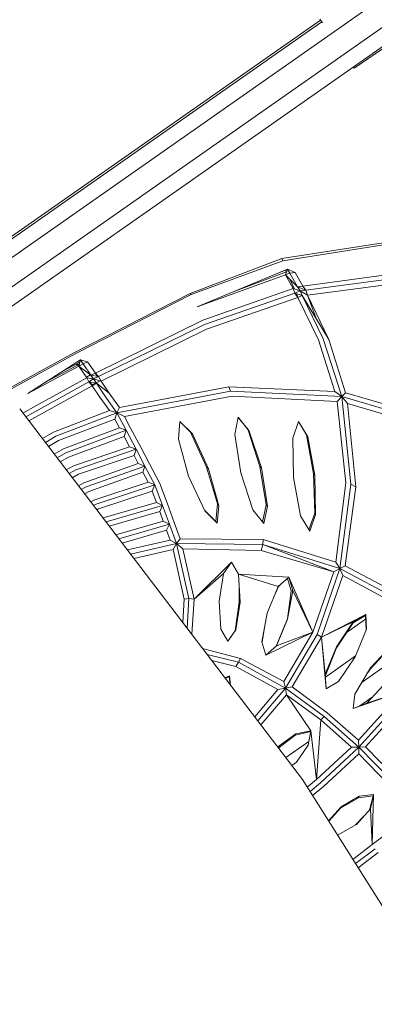
# Model space of a CAD drawing. Units: centimetres. Extents: x -1.92 to 1.92, y -0.59 to 1.92.
# Drawn here: x 1.25 to 1.36, y 0.87 to 1.17 of the extents above; entities that cross this region are included whole.
import ezdxf

# ---------------------------------------------------------------- set-up
doc = ezdxf.new("R2010")
doc.units = ezdxf.units.CM
doc.header["$MEASUREMENT"] = 0

msp = doc.modelspace()

# ---------------------------------------------------------------- linework, layer by layer
at = {"color": 7, "linetype": 'Continuous', "lineweight": 0}
for p, q in [((1.35491, 1.17581), (1.21884, 1.08053)), ((1.33926, 1.17182), (1.34004, 1.17071)), ((1.21519, 1.08452), (1.33946, 1.17153)), ((1.33984, 1.171), (1.21564, 1.08403)), ((1.35919, 1.16967), (1.22393, 1.07496)), ((1.36203, 1.16565), (1.22728, 1.0713)), ((1.34991, 1.15661), (1.36354, 1.16592)), ((1.34965, 1.15698), (1.34991, 1.15661)), ((1.37175, 1.10438), (1.32744, 1.0975)), ((1.32778, 1.0968), (1.37171, 1.10378)), ((1.32744, 1.0975), (1.29892, 1.0866)), ((1.29926, 1.0863), (1.32778, 1.0968)), ((1.32778, 1.0968), (1.32744, 1.0975)), ((1.32924, 1.09422), (1.3011, 1.08251)), ((1.32853, 1.09238), (1.3011, 1.08251)), ((1.32885, 1.09332), (1.31228, 1.08716)), ((1.32859, 1.09386), (1.32646, 1.09307)), ((1.32853, 1.09238), (1.32924, 1.09422)), ((1.32853, 1.09238), (1.32995, 1.09297)), ((1.33235, 1.08872), (1.32853, 1.09238)), ((1.32853, 1.09238), (1.33094, 1.08812)), ((1.32887, 1.09326), (1.32856, 1.09394)), ((1.32887, 1.09327), (1.32856, 1.09394)), ((1.3289, 1.09334), (1.32885, 1.09332)), ((1.32924, 1.09422), (1.3316, 1.09314)), ((1.32995, 1.09297), (1.32924, 1.09422)), ((1.32995, 1.09297), (1.3316, 1.09314)), ((1.32995, 1.09297), (1.33235, 1.08872)), ((1.3316, 1.09314), (1.33397, 1.08891)), ((1.37397, 1.09425), (1.33397, 1.08891)), ((1.37434, 1.09282), (1.33493, 1.08767)), ((1.33133, 1.08799), (1.3299, 1.09107)), ((1.33545, 1.08607), (1.37462, 1.09122)), ((1.29892, 1.0866), (1.26305, 1.06827)), ((1.26346, 1.06801), (1.29926, 1.0863)), ((1.29926, 1.0863), (1.29892, 1.0866)), ((1.30286, 1.07833), (1.33094, 1.08812)), ((1.33147, 1.08674), (1.3034, 1.07698)), ((1.33094, 1.08812), (1.33147, 1.08674)), ((1.33094, 1.08812), (1.33309, 1.08743)), ((1.33309, 1.08743), (1.33147, 1.08674)), ((1.3338, 1.08596), (1.33147, 1.08674)), ((1.33237, 1.08541), (1.33147, 1.08674)), ((1.332, 1.08656), (1.33199, 1.08657)), ((1.33242, 1.08543), (1.332, 1.08656)), ((1.33235, 1.08872), (1.33397, 1.08891)), ((1.33235, 1.08872), (1.33309, 1.08743)), ((1.33235, 1.08872), (1.33493, 1.08767)), ((1.33493, 1.08767), (1.33309, 1.08743)), ((1.3338, 1.08596), (1.33309, 1.08743)), ((1.33545, 1.08607), (1.33309, 1.08743)), ((1.33397, 1.08891), (1.33493, 1.08767)), ((1.33466, 1.08794), (1.33472, 1.08784)), ((1.33476, 1.08774), (1.33472, 1.08784)), ((1.33493, 1.08767), (1.33545, 1.08607)), ((1.3381, 1.07885), (1.33537, 1.08612)), ((1.33545, 1.08607), (1.34204, 1.07235)), ((1.30401, 1.07551), (1.33237, 1.08541)), ((1.3338, 1.08596), (1.33237, 1.08541)), ((1.33881, 1.07221), (1.33237, 1.08541)), ((1.34032, 1.07252), (1.3338, 1.08596)), ((1.3338, 1.08596), (1.34204, 1.07235)), ((1.30286, 1.07833), (1.26954, 1.06188)), ((1.27052, 1.06079), (1.3034, 1.07698)), ((1.30401, 1.07551), (1.27127, 1.05936)), ((1.34394, 1.05614), (1.33881, 1.07221)), ((1.34032, 1.07252), (1.34602, 1.0546)), ((1.34204, 1.07235), (1.34726, 1.05575)), ((1.26305, 1.06827), (1.24607, 1.05896)), ((1.24645, 1.05866), (1.26346, 1.06801)), ((1.26489, 1.06596), (1.24852, 1.05556)), ((1.26445, 1.06517), (1.25944, 1.0625)), ((1.26409, 1.06438), (1.26455, 1.06462)), ((1.26474, 1.06537), (1.26422, 1.065)), ((1.2644, 1.06399), (1.26489, 1.06596)), ((1.2644, 1.06399), (1.2657, 1.06474)), ((1.26489, 1.06596), (1.26712, 1.06539)), ((1.2657, 1.06474), (1.26489, 1.06596)), ((1.2657, 1.06474), (1.26712, 1.06539)), ((1.2657, 1.06474), (1.2681, 1.06125)), ((1.26712, 1.06539), (1.26954, 1.06188)), ((1.2644, 1.06399), (1.24852, 1.05556)), ((1.2538, 1.05892), (1.264, 1.06433)), ((1.264, 1.0645), (1.26367, 1.06456)), ((1.26437, 1.06397), (1.264, 1.0645)), ((1.2681, 1.06125), (1.2644, 1.06399)), ((1.2644, 1.06399), (1.26682, 1.06045)), ((1.2681, 1.06125), (1.26954, 1.06188)), ((1.27021, 1.06086), (1.2695, 1.06187)), ((1.26954, 1.06188), (1.27052, 1.06079)), ((1.24607, 1.05896), (1.24107, 1.05622)), ((1.24139, 1.05587), (1.24645, 1.05866)), ((1.25106, 1.05172), (1.26682, 1.06045)), ((1.25185, 1.0505), (1.26746, 1.05913)), ((1.26684, 1.06045), (1.26624, 1.06131)), ((1.26672, 1.06061), (1.26798, 1.06131)), ((1.26682, 1.06045), (1.26746, 1.05913)), ((1.26682, 1.06045), (1.26891, 1.06005)), ((1.26891, 1.06005), (1.26746, 1.05913)), ((1.26983, 1.05874), (1.26746, 1.05913)), ((1.26855, 1.05795), (1.26746, 1.05913)), ((1.2686, 1.05798), (1.2678, 1.05908)), ((1.26798, 1.06131), (1.268, 1.06132)), ((1.2681, 1.06125), (1.26891, 1.06005)), ((1.2681, 1.06125), (1.27052, 1.06079)), ((1.26848, 1.05815), (1.26938, 1.05866)), ((1.26983, 1.05874), (1.26855, 1.05795)), ((1.27052, 1.06079), (1.26891, 1.06005)), ((1.26983, 1.05874), (1.26891, 1.06005)), ((1.27127, 1.05936), (1.26891, 1.06005)), ((1.26938, 1.05866), (1.26962, 1.05877)), ((1.26976, 1.05884), (1.27098, 1.05945)), ((1.27228, 1.05517), (1.26983, 1.05874)), ((1.26983, 1.05874), (1.27384, 1.05562)), ((1.27021, 1.06085), (1.27021, 1.06086)), ((1.27052, 1.06079), (1.27127, 1.05936)), ((1.27384, 1.05562), (1.27127, 1.05936)), ((1.26855, 1.05795), (1.25274, 1.04918)), ((1.2684, 1.05811), (1.26842, 1.05812)), ((1.27095, 1.05444), (1.26855, 1.05795)), ((1.27384, 1.05562), (1.27697, 1.05116)), ((1.27621, 1.04957), (1.31148, 1.05624)), ((1.27697, 1.05116), (1.31096, 1.05765)), ((1.31148, 1.05624), (1.31096, 1.05765)), ((1.31096, 1.05765), (1.34394, 1.05614)), ((1.34602, 1.0546), (1.31148, 1.05624)), ((1.34602, 1.0546), (1.34394, 1.05614)), ((1.34726, 1.05575), (1.34602, 1.0546)), ((1.34726, 1.05575), (1.37777, 1.04679)), ((1.27392, 1.05021), (1.27095, 1.05444)), ((1.27228, 1.05517), (1.27621, 1.04957)), ((1.31198, 1.05466), (1.27858, 1.04839)), ((1.34467, 1.05307), (1.31198, 1.05466)), ((1.34602, 1.0546), (1.34467, 1.05307)), ((1.34467, 1.05307), (1.34732, 1.02774)), ((1.34602, 1.0546), (1.37771, 1.04525)), ((1.34602, 1.0546), (1.3478, 1.05242)), ((1.34602, 1.0546), (1.34882, 1.0274)), ((1.3478, 1.05242), (1.37754, 1.04363)), ((1.3478, 1.05242), (1.35038, 1.02659)), ((1.33383, 0.93566), (1.24602, 1.05081)), ((1.24602, 1.05081), (1.33383, 0.93566)), ((1.25106, 1.05172), (1.24703, 1.04948)), ((1.24792, 1.04831), (1.25185, 1.0505)), ((1.25649, 1.04349), (1.27392, 1.05021)), ((1.27621, 1.04957), (1.25727, 1.04227)), ((1.27392, 1.05021), (1.27621, 1.04957)), ((1.27556, 1.04759), (1.27621, 1.04957)), ((1.27697, 1.05116), (1.27621, 1.04957)), ((1.27621, 1.04957), (1.27858, 1.04839)), ((1.27621, 1.04957), (1.27907, 1.04413)), ((1.25274, 1.04918), (1.24889, 1.04704)), ((1.27556, 1.04759), (1.25812, 1.0409)), ((1.27699, 1.04488), (1.27556, 1.04759)), ((1.27858, 1.04839), (1.28048, 1.04478)), ((1.2953, 1.04138), (1.2958, 1.0468)), ((1.29579, 1.04679), (1.29908, 1.04349)), ((1.2958, 1.0468), (1.29908, 1.04349)), ((1.2958, 1.0468), (1.29969, 1.04298)), ((1.31279, 1.04277), (1.31391, 1.04815)), ((1.31687, 1.04443), (1.3139, 1.04811)), ((1.31391, 1.04815), (1.31734, 1.04385)), ((1.33083, 1.04165), (1.33265, 1.04688)), ((1.33262, 1.04679), (1.33511, 1.04266)), ((1.33548, 1.04211), (1.33265, 1.04688)), ((1.2531, 1.04152), (1.25649, 1.04349)), ((1.27699, 1.04488), (1.25963, 1.03835)), ((1.27907, 1.04413), (1.26034, 1.0371)), ((1.27699, 1.04488), (1.27907, 1.04413)), ((1.27842, 1.04218), (1.27907, 1.04413)), ((1.27907, 1.04413), (1.28219, 1.03822)), ((1.28048, 1.04478), (1.2836, 1.03886)), ((1.29908, 1.04349), (1.30408, 1.03269)), ((1.29969, 1.04298), (1.29908, 1.04349)), ((1.31687, 1.04443), (1.32062, 1.03288)), ((1.31734, 1.04385), (1.31687, 1.04443)), ((1.31734, 1.04385), (1.32109, 1.0324)), ((1.25727, 1.04227), (1.25398, 1.04036)), ((1.25812, 1.0409), (1.25497, 1.03907)), ((1.27842, 1.04218), (1.26119, 1.03572)), ((1.28008, 1.03901), (1.27842, 1.04218)), ((1.29849, 1.0299), (1.2953, 1.04138)), ((1.29969, 1.04298), (1.30469, 1.03218)), ((1.31465, 1.03087), (1.31279, 1.04277)), ((1.33109, 1.02948), (1.33083, 1.04165)), ((1.33511, 1.04266), (1.33731, 1.0306)), ((1.33548, 1.04211), (1.33511, 1.04266)), ((1.33767, 1.03014), (1.33548, 1.04211)), ((1.25963, 1.03835), (1.25676, 1.03671)), ((1.26034, 1.0371), (1.25764, 1.03557)), ((1.26274, 1.03311), (1.28008, 1.03901)), ((1.26345, 1.03186), (1.28219, 1.03822)), ((1.28219, 1.03822), (1.28008, 1.03901)), ((1.28152, 1.0363), (1.28219, 1.03822)), ((1.28219, 1.03822), (1.28493, 1.03301)), ((1.2836, 1.03886), (1.28635, 1.03366)), ((1.26119, 1.03572), (1.25863, 1.03427)), ((1.28152, 1.0363), (1.2643, 1.03048)), ((1.28284, 1.03379), (1.28152, 1.0363)), ((1.26049, 1.03184), (1.26274, 1.03311)), ((1.26136, 1.03068), (1.26345, 1.03186)), ((1.26591, 1.02777), (1.28284, 1.03379)), ((1.28493, 1.03301), (1.26662, 1.02652)), ((1.28427, 1.03108), (1.26747, 1.02514)), ((1.28493, 1.03301), (1.28284, 1.03379)), ((1.28427, 1.03108), (1.28493, 1.03301)), ((1.28589, 1.02801), (1.28427, 1.03108)), ((1.28493, 1.03301), (1.28801, 1.02719)), ((1.28635, 1.03366), (1.28956, 1.02753)), ((1.30408, 1.03269), (1.30741, 1.02124)), ((1.30469, 1.03218), (1.30408, 1.03269)), ((1.30789, 1.02069), (1.30469, 1.03218)), ((1.32062, 1.03288), (1.32254, 1.021)), ((1.32109, 1.0324), (1.32062, 1.03288)), ((1.32295, 1.0205), (1.32109, 1.0324)), ((1.2643, 1.03048), (1.26236, 1.02938)), ((1.26907, 1.02245), (1.28589, 1.02801)), ((1.28589, 1.02801), (1.28801, 1.02719)), ((1.3035, 1.01909), (1.29849, 1.0299)), ((1.3184, 1.01942), (1.31465, 1.03087)), ((1.33327, 1.01751), (1.33109, 1.02948)), ((1.33731, 1.0306), (1.33769, 1.01832)), ((1.33767, 1.03014), (1.33731, 1.0306)), ((1.33792, 1.01797), (1.33767, 1.03014)), ((1.26427, 1.02687), (1.26591, 1.02777)), ((1.26662, 1.02652), (1.26515, 1.02572)), ((1.26747, 1.02514), (1.26615, 1.02441)), ((1.28801, 1.02719), (1.26978, 1.02119)), ((1.28715, 1.02523), (1.2705, 1.01975)), ((1.28715, 1.02523), (1.28801, 1.02719)), ((1.28846, 1.02168), (1.28715, 1.02523)), ((1.28801, 1.02719), (1.29039, 1.02073)), ((1.28956, 1.02753), (1.29188, 1.02121)), ((1.34423, 1.00313), (1.34732, 1.02774)), ((1.34882, 1.0274), (1.34548, 1.00114)), ((1.35038, 1.02659), (1.34715, 1.00199)), ((1.35038, 1.02659), (1.34882, 1.0274)), ((1.26806, 1.0219), (1.26907, 1.02245)), ((1.26978, 1.02119), (1.26895, 1.02074)), ((1.2705, 1.01975), (1.26994, 1.01944)), ((1.27189, 1.01688), (1.28846, 1.02168)), ((1.29039, 1.02073), (1.27283, 1.01565)), ((1.28951, 1.01883), (1.27385, 1.0143)), ((1.29039, 1.02073), (1.28846, 1.02168)), ((1.28951, 1.01883), (1.29039, 1.02073)), ((1.29058, 1.01592), (1.28951, 1.01883)), ((1.29039, 1.02073), (1.29251, 1.01498)), ((1.29188, 1.02121), (1.294, 1.01546)), ((1.30693, 1.01575), (1.30348, 1.01914)), ((1.3035, 1.01909), (1.30739, 1.01527)), ((1.30741, 1.02124), (1.30693, 1.01575)), ((1.30739, 1.01527), (1.30789, 1.02069)), ((1.30789, 1.02069), (1.30741, 1.02124)), ((1.32183, 1.01512), (1.3184, 1.01942)), ((1.32254, 1.021), (1.32146, 1.0156)), ((1.32183, 1.01512), (1.32295, 1.0205)), ((1.32295, 1.0205), (1.32254, 1.021)), ((1.27592, 1.0116), (1.29058, 1.01592)), ((1.29251, 1.01498), (1.29058, 1.01592)), ((1.30739, 1.01527), (1.30693, 1.01575)), ((1.3361, 1.01274), (1.33327, 1.01751)), ((1.33769, 1.01832), (1.33587, 1.01313)), ((1.3361, 1.01274), (1.33792, 1.01797)), ((1.33792, 1.01797), (1.33769, 1.01832)), ((1.27685, 1.01037), (1.29251, 1.01498)), ((1.29164, 1.01307), (1.27788, 1.00903)), ((1.29164, 1.01307), (1.29251, 1.01498)), ((1.29279, 1.00995), (1.29164, 1.01307)), ((1.29251, 1.01498), (1.29476, 1.00889)), ((1.294, 1.01546), (1.29588, 1.01036)), ((1.27948, 1.00693), (1.29279, 1.00995)), ((1.29476, 1.00889), (1.29279, 1.00995)), ((1.29588, 1.01036), (1.29476, 1.00889)), ((1.29588, 1.01036), (1.32161, 1.01016)), ((1.32161, 1.01016), (1.32149, 1.00863)), ((1.32161, 1.01016), (1.34423, 1.00313)), ((1.28045, 1.00566), (1.29476, 1.00889)), ((1.29367, 1.00703), (1.28149, 1.00429)), ((1.29476, 1.00889), (1.29367, 1.00703)), ((1.29711, 0.99161), (1.29367, 1.00703)), ((1.32149, 1.00863), (1.29476, 1.00889)), ((1.29476, 1.00889), (1.29672, 1.00731)), ((1.29476, 1.00889), (1.29859, 0.99184)), ((1.29672, 1.00731), (1.30019, 0.99168)), ((1.29672, 1.00731), (1.32106, 1.0068)), ((1.32106, 1.0068), (1.32149, 1.00863)), ((1.34356, 1.00015), (1.32106, 1.0068)), ((1.32149, 1.00863), (1.34548, 1.00114)), ((1.34356, 1.00015), (1.32149, 1.00863)), ((1.30019, 0.99168), (1.31177, 1.00311)), ((1.30927, 0.99961), (1.31177, 1.00311)), ((1.31176, 1.0031), (1.31179, 1.00307)), ((1.31177, 1.00311), (1.31395, 0.99942)), ((1.34548, 1.00114), (1.33846, 0.98064)), ((1.34548, 1.00114), (1.34356, 1.00015)), ((1.34423, 1.00313), (1.34548, 1.00114)), ((1.34715, 1.00199), (1.34548, 1.00114)), ((1.36405, 0.99127), (1.34548, 1.00114)), ((1.34548, 1.00114), (1.34637, 0.99896)), ((1.34715, 1.00199), (1.36473, 0.99266)), ((1.30019, 0.99168), (1.30927, 0.99961)), ((1.30793, 0.99098), (1.30927, 0.99961)), ((1.32632, 0.99559), (1.31395, 0.99942)), ((1.32962, 0.9985), (1.31395, 0.99942)), ((1.31395, 0.99942), (1.31454, 0.99071)), ((1.32632, 0.99559), (1.32962, 0.9985)), ((1.33032, 0.99425), (1.32917, 0.9981)), ((1.33081, 0.99429), (1.32962, 0.9985)), ((1.32962, 0.9985), (1.33711, 0.98138)), ((1.34356, 1.00015), (1.33711, 0.98138)), ((1.34637, 0.99896), (1.33978, 0.97984)), ((1.34637, 0.99896), (1.36329, 0.98989)), ((1.31421, 0.99553), (1.31418, 0.99075)), ((1.32632, 0.99559), (1.32287, 0.98727)), ((1.32635, 0.99554), (1.32515, 0.99275)), ((1.32635, 0.99554), (1.32631, 0.99555)), ((1.32635, 0.99554), (1.32748, 0.99661)), ((1.32922, 0.98543), (1.33081, 0.99429)), ((1.33081, 0.99429), (1.32924, 0.98558)), ((1.33032, 0.99425), (1.32924, 0.98558)), ((1.33081, 0.99429), (1.33032, 0.99425)), ((1.33081, 0.99429), (1.33711, 0.98138)), ((1.29664, 0.98442), (1.29711, 0.99161)), ((1.29859, 0.99184), (1.29711, 0.99161)), ((1.29859, 0.99184), (1.29801, 0.98263)), ((1.29859, 0.99184), (1.30019, 0.99168)), ((1.30019, 0.99168), (1.29945, 0.98074)), ((1.30852, 0.98227), (1.30793, 0.99098)), ((1.31418, 0.99075), (1.31299, 0.9818)), ((1.31319, 0.98208), (1.31454, 0.99071)), ((1.31454, 0.99071), (1.31418, 0.99075)), ((1.32127, 0.97842), (1.32287, 0.98727)), ((1.32924, 0.98558), (1.32567, 0.97704)), ((1.32576, 0.97712), (1.32922, 0.98543)), ((1.32922, 0.98543), (1.32924, 0.98558)), ((1.33978, 0.97984), (1.3535, 0.98683)), ((1.34746, 0.98113), (1.35346, 0.98538)), ((1.34954, 0.98427), (1.35339, 0.98656)), ((1.3535, 0.98683), (1.34964, 0.98455)), ((1.3535, 0.98683), (1.35339, 0.98656)), ((1.35339, 0.98656), (1.35365, 0.9821)), ((1.35376, 0.98236), (1.3535, 0.98683)), ((1.3107, 0.97858), (1.30852, 0.98227)), ((1.31319, 0.98208), (1.3107, 0.97858)), ((1.31319, 0.98208), (1.31299, 0.9818)), ((1.32132, 0.97826), (1.32207, 0.98285)), ((1.33978, 0.97984), (1.34964, 0.98455)), ((1.34439, 0.97649), (1.34954, 0.98427)), ((1.34964, 0.98455), (1.34444, 0.97688)), ((1.34964, 0.98455), (1.34954, 0.98427)), ((1.35376, 0.98236), (1.35026, 0.97377)), ((1.31299, 0.9818), (1.31068, 0.97861)), ((1.33711, 0.98138), (1.32247, 0.97421)), ((1.33711, 0.98138), (1.32576, 0.97712)), ((1.32804, 0.96606), (1.33711, 0.98138)), ((1.33846, 0.98064), (1.32859, 0.96397)), ((1.33978, 0.97984), (1.33061, 0.96442)), ((1.33846, 0.98064), (1.33978, 0.97984)), ((1.34119, 0.96382), (1.33978, 0.97984)), ((1.34094, 0.96829), (1.33978, 0.97984)), ((1.30284, 0.97629), (1.31463, 0.97325)), ((1.32247, 0.97421), (1.32127, 0.97842)), ((1.32576, 0.97712), (1.32247, 0.97421)), ((1.34444, 0.97688), (1.34094, 0.96829)), ((1.34096, 0.96791), (1.34439, 0.97649)), ((1.34444, 0.97688), (1.34439, 0.97649)), ((1.35484, 0.96994), (1.36139, 0.97692)), ((1.3615, 0.97721), (1.35501, 0.97027)), ((1.31398, 0.97206), (1.30427, 0.97442)), ((1.31463, 0.97325), (1.31398, 0.97206)), ((1.32804, 0.96606), (1.31463, 0.97325)), ((1.34099, 0.96738), (1.35036, 0.97402)), ((1.35026, 0.97377), (1.34506, 0.9661)), ((1.35234, 0.96588), (1.36523, 0.97491)), ((1.3057, 0.97255), (1.31315, 0.97077)), ((1.31398, 0.97206), (1.31315, 0.97077)), ((1.32623, 0.96358), (1.31315, 0.97077)), ((1.31398, 0.97206), (1.32859, 0.96397)), ((1.35007, 0.96217), (1.35501, 0.97027)), ((1.35422, 0.96897), (1.35484, 0.96994)), ((1.35501, 0.97027), (1.35484, 0.96994)), ((1.31123, 0.9678), (1.30977, 0.96721)), ((1.30989, 0.96705), (1.31109, 0.96752)), ((1.31123, 0.9678), (1.31109, 0.96752)), ((1.31109, 0.96752), (1.31135, 0.96513)), ((1.3115, 0.96494), (1.31123, 0.9678)), ((1.34119, 0.96382), (1.34094, 0.96829)), ((1.32859, 0.96397), (1.31998, 0.95382)), ((1.32623, 0.96358), (1.32859, 0.96397)), ((1.32804, 0.96606), (1.32859, 0.96397)), ((1.33061, 0.96442), (1.32859, 0.96397)), ((1.34059, 0.95519), (1.32859, 0.96397)), ((1.32859, 0.96397), (1.32884, 0.96195)), ((1.33061, 0.96442), (1.34154, 0.95636)), ((1.34506, 0.9661), (1.34119, 0.96382)), ((1.34535, 0.96653), (1.34504, 0.96609)), ((1.36027, 0.96629), (1.35379, 0.95935)), ((1.31901, 0.9551), (1.32623, 0.96358)), ((1.32884, 0.96195), (1.32091, 0.95259)), ((1.32884, 0.96195), (1.33647, 0.95072)), ((1.32884, 0.96195), (1.33957, 0.95411)), ((1.36489, 0.96298), (1.34956, 0.95764)), ((1.34956, 0.95764), (1.35007, 0.96217)), ((1.35124, 0.94784), (1.36489, 0.96298)), ((1.35135, 0.94566), (1.36612, 0.96205)), ((1.35553, 0.96121), (1.35161, 0.95847)), ((1.36713, 0.96092), (1.35345, 0.94575)), ((1.36489, 0.96298), (1.35379, 0.95935)), ((1.35379, 0.95935), (1.34956, 0.95764)), ((1.34059, 0.95519), (1.33957, 0.95411)), ((1.34059, 0.95519), (1.35135, 0.94566)), ((1.35124, 0.94784), (1.34154, 0.95636)), ((1.33825, 0.93561), (1.33957, 0.95411)), ((1.3491, 0.94568), (1.33957, 0.95411)), ((1.33156, 0.94936), (1.32659, 0.94555)), ((1.33177, 0.94985), (1.32663, 0.94604)), ((1.33156, 0.94936), (1.33644, 0.95057)), ((1.33177, 0.94985), (1.33156, 0.94936)), ((1.33647, 0.95072), (1.33177, 0.94985)), ((1.33647, 0.95072), (1.33562, 0.94633)), ((1.33647, 0.95072), (1.33825, 0.93561)), ((1.32663, 0.94604), (1.32626, 0.94558)), ((1.32644, 0.94535), (1.32659, 0.94555)), ((1.32663, 0.94604), (1.32659, 0.94555)), ((1.33581, 0.94741), (1.32868, 0.94241)), ((1.33562, 0.94633), (1.33199, 0.94098)), ((1.3359, 0.94779), (1.33551, 0.94617)), ((1.33825, 0.93561), (1.3491, 0.94568)), ((1.35135, 0.94566), (1.3394, 0.93455)), ((1.3491, 0.94568), (1.35135, 0.94566)), ((1.35124, 0.94784), (1.35135, 0.94566)), ((1.35135, 0.94566), (1.35132, 0.94358)), ((1.35135, 0.94566), (1.35345, 0.94575)), ((1.35135, 0.94566), (1.36147, 0.93531)), ((1.35345, 0.94575), (1.3626, 0.93633)), ((1.35132, 0.94358), (1.34041, 0.93345)), ((1.35132, 0.94358), (1.36029, 0.9344)), ((1.33199, 0.94098), (1.33052, 0.94)), ((1.41103, 0.81314), (1.33383, 0.93566)), ((1.33383, 0.93566), (1.41103, 0.81314)), ((1.33535, 0.93324), (1.33825, 0.93561)), ((1.3394, 0.93455), (1.33619, 0.93192)), ((1.34041, 0.93345), (1.33699, 0.93065)), ((1.35149, 0.93046), (1.34585, 0.92716)), ((1.35128, 0.92991), (1.35585, 0.93049)), ((1.35149, 0.93046), (1.35128, 0.92991)), ((1.35595, 0.93093), (1.35149, 0.93046)), ((1.35585, 0.93049), (1.35471, 0.92614)), ((1.35499, 0.92645), (1.35595, 0.93093)), ((1.35595, 0.93093), (1.3555, 0.91538)), ((1.35595, 0.93093), (1.35585, 0.93049)), ((1.34192, 0.92282), (1.34585, 0.92716)), ((1.34567, 0.92667), (1.35128, 0.92991)), ((1.34585, 0.92716), (1.34567, 0.92667)), ((1.34202, 0.92266), (1.34567, 0.92667)), ((1.35305, 0.92433), (1.35036, 0.92153)), ((1.35499, 0.92645), (1.35062, 0.92168)), ((1.35499, 0.92645), (1.3555, 0.91538)), ((1.3555, 0.91538), (1.36815, 0.925)), ((1.35062, 0.92168), (1.34475, 0.91832)), ((1.34949, 0.9108), (1.3555, 0.91538)), ((1.35641, 0.91412), (1.35032, 0.90949)), ((1.35737, 0.91297), (1.35112, 0.90821))]:
    msp.add_line(p, q, dxfattribs=at)

doc.saveas('drawing.dxf')
